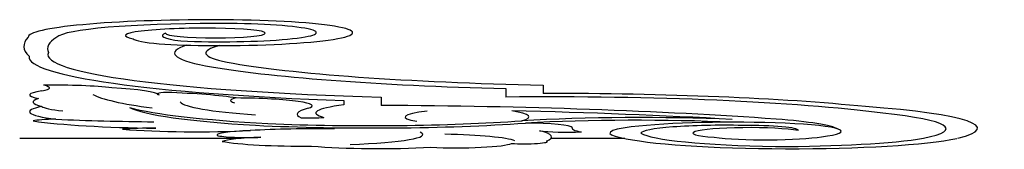
# Model space of a CAD drawing. Extents: x 35.52 to 40.45, y -40.2 to -35.84.
# Drawn here: x 35.52 to 40.45, y -40.2 to -39.55 of the extents above; entities that cross this region are included whole.
import ezdxf

# ---------------------------------------------------------------- set-up
doc = ezdxf.new("R2010")
doc.units = 0
doc.header["$MEASUREMENT"] = 0
doc.layers.get('0').update_dxf_attribs({"linetype": 'CONTINUOUS'})

msp = doc.modelspace()

# ---------------------------------------------------------------- linework, layer by layer
at = {"ltscale": 0.5, "extrusion": (-1.896e-16, 0.995333, 0.096502)}
for p, q in [((38.1409, -39.8742, -4.7995), (38.1409, -39.9165, -4.3641)), ((37.9534, -39.8923, -4.6129), (37.9534, -39.9346, -4.1774)), ((37.1409, -39.9526, -3.9908), (37.1409, -39.974, -3.7711)), ((37.3284, -39.9346, -4.1774), (37.3284, -39.9768, -3.742)), ((36.6201, -40.1425, -2.0329), (35.5159, -40.1425, -2.0329)), ((38.549, -40.1425, -2.0329), (38.1791, -40.1425, -2.0329))]:
    msp.add_line(p, q, dxfattribs=at)
for centre, radius, start, end in [((-36.4501, -3.4259, -40.1513), 0.8912, 266.9613, 0.709), ((-36.4779, -3.3501, -40.1513), 0.7785, 268.5668, 355.0536), ((-36.43, -3.5011, -40.1513), 0.3833, 259.8803, 25.8971), ((-36.5278, -3.6544, -40.1513), 0.4749, 64.4675, 273.6787), ((-36.5188, -3.6498, -40.1513), 0.6664, 87.1207, 271.8434), ((-40.7071, -2.9412, -40.1513), 5.1699, 354.7431, 5.7022), ((-39.4565, -2.8192, -40.1513), 3.8016, 350.9487, 3.0088), ((-36.7036, -3.5059, -40.1513), 0.4724, 344.9701, 36.3522), ((-36.4974, -3.6284, -40.1513), 0.25, 0, 270), ((-36.4675, -3.3676, -40.1513), 0.3837, 5.0669, 92.6637), ((-37.7574, -2.5873, -40.1513), 1.4653, 343.5753, 26.6661), ((-37.5682, -2.5938, -40.1513), 1.1193, 339.6334, 25.2018), ((-37.9931, -2.3929, -40.1513), 2.4305, 359.1833, 69.4766), ((-37.947, -2.5086, -40.1513), 2.2896, 357.2207, 74.3257), ((-38.563, -3.062, -40.1513), 2.3991, 28.1621, 75.2806), ((-38.6096, -3.2067, -40.1513), 2.3253, 27.9399, 78.3726), ((-35.3414, -0.779, -40.1513), 0.3245, 151.7161, 204.8147), ((-35.7018, -0.5752, -40.1513), 0.3463, 216.9564, 280.9446), ((-35.9649, -0.4121, -40.1513), 0.3993, 327.7427, 27.1709), ((-37.5336, -0.7273, -40.1513), 1.6764, 9.8453, 36.18), ((-35.7404, -0.3698, -40.1513), 0.4772, 185.3582, 240.0798), ((-36.3114, -0.4594, -40.1513), 0.1059, 304.963, 25.1919), ((-36.0108, 0.1023, -40.1513), 0.6914, 211.2274, 249.6923), ((-38.1646, 1.7589, -40.1513), 2.0739, 215.9553, 275.8451), ((-38.1552, 1.7181, -40.1513), 2.2098, 223.5417, 270.3705), ((-36.2142, 0.4591, -40.1513), 0.6486, 334.8292, 37.1813), ((-36.218, -0.0488, -40.1513), 0.6347, 343.4311, 21.4391), ((-36.0294, 0.1466, -40.1513), 0.4038, 5.1982, 42.7003), ((-37.1858, -0.1024, -40.1513), 0.8662, 3.1984, 55.7724), ((-36.9197, -0.1176, -40.1513), 0.3466, 336.444, 19.6086), ((-36.5727, 0.1524, -40.1513), 0.4097, 161.8787, 265.9008), ((-37.6936, 0.5218, -40.1513), 0.6928, 322.9212, 19.617), ((-37.1582, 3.7106, -40.1513), 3.5813, 233.1066, 267.2753), ((-38.9065, 1.3222, -40.1513), 1.4115, 158.4658, 232.9433), ((-37.4379, -0.0172, -40.1513), 1.3963, 10.8116, 58.033), ((-37.5746, -0.3031, -40.1513), 1.6047, 19.9605, 59.4968), ((-37.793, 0.5865, -40.1513), 0.8857, 339.7464, 12.0874), ((-37.9127, 0.7308, -40.1513), 0.4646, 319.5295, 29.0564), ((-37.126, 4.1584, -40.1513), 3.8376, 239.2652, 257.0981), ((-37.4718, 0.7268, -40.1513), 0.5973, 160.1015, 211.1726), ((-38.6285, 1.9174, -40.1513), 1.1528, 246.5528, 301.0801), ((-39.0004, 1.3377, -40.1513), 1.1598, 154.5228, 223.3758), ((-35.7098, 0.9851, -40.1513), 0.1346, 275.2352, 339.9365), ((-36.2995, 0.4628, -40.1513), 0.86, 33.618, 83.2265), ((-36.3823, -0.7208, -40.1513), 1.7145, 66.4572, 83.5347), ((-37.2811, 0.0013, -40.1513), 1.3035, 63.4553, 126.2011), ((-37.2682, -0.0907, -40.1513), 1.2758, 66.5283, 126.8538), ((-36.9713, 0.6808, -40.1513), 0.1014, 64.0371, 133.466), ((-38.6139, 2.0472, -40.1513), 1.1423, 245.297, 299.5226), ((-38.0364, 1.3048, -40.1513), 0.2521, 183.2742, 266.6901), ((-39.0913, 1.6764, -40.1513), 0.667, 246.8471, 319.7505), ((-39.0504, 1.5823, -40.1513), 0.4197, 257.5363, 358.841), ((-39.1597, 1.4312, -40.1513), 0.2594, 179.2691, 274.1445), ((-38.7942, 1.508, -40.1513), 0.8378, 189.7032, 232.1562), ((-39.1841, 1.4805, -40.1513), 0.4504, 141.3168, 247.9075), ((-36.1917, 1.5871, -40.1513), 0.2704, 268.6584, 306.4133), ((-36.4059, 0.9107, -40.1513), 0.5924, 50.7631, 116.721), ((-36.7622, 1.6807, -40.1513), 0.2572, 290.4742, 3.0952), ((-36.6587, 1.6441, -40.1513), 0.1614, 18.2482, 114.2264), ((-37.0114, 2.0115, -40.1513), 0.6647, 262.8766, 300.6742), ((-36.9909, 1.6455, -40.1513), 0.546, 109.4587, 192.4624), ((-37.5606, 2.0731, -40.1513), 0.4484, 192.5291, 258.8856), ((-37.3058, 1.7712, -40.1513), 0.8769, 165.914, 201.5848), ((-38.2653, 1.3467, -40.1513), 0.1764, 35.257, 112.2034), ((-38.6618, 1.3299, -40.1513), 0.3758, 353.9592, 28.6469), ((-39.0124, 1.5679, -40.1513), 0.5377, 323.1399, 25.8502), ((-39.4464, 1.4615, -40.1513), 0.8233, 7.8406, 80.1079), ((-39.1722, 1.5692, -40.1513), 0.2812, 208.6214, 51.579), ((-36.8087, 2.0619, -40.1513), 0.2833, 287.1887, 347.826), ((-36.9282, 1.8111, -40.1513), 0.4401, 25.73, 96.7046), ((-37.3223, 1.8505, -40.1513), 0.525, 49.2451, 118.9929), ((-37.7041, 2.0595, -40.1513), 0.2808, 63.0315, 170.1272), ((-38.0466, 2.0148, -40.1513), 0.1138, 54.6513, 195.3663), ((-39.3819, 1.4684, -40.1513), 0.9164, 21.374, 155.3569), ((-39.2575, 1.5976, -40.1513), 0.3232, 36.4298, 149.438), ((-39.3007, 1.4149, -40.1513), 0.8575, 90.2873, 150.5473)]:
    msp.add_arc(centre, radius, start, end, dxfattribs=at)

doc.saveas('drawing.dxf')
